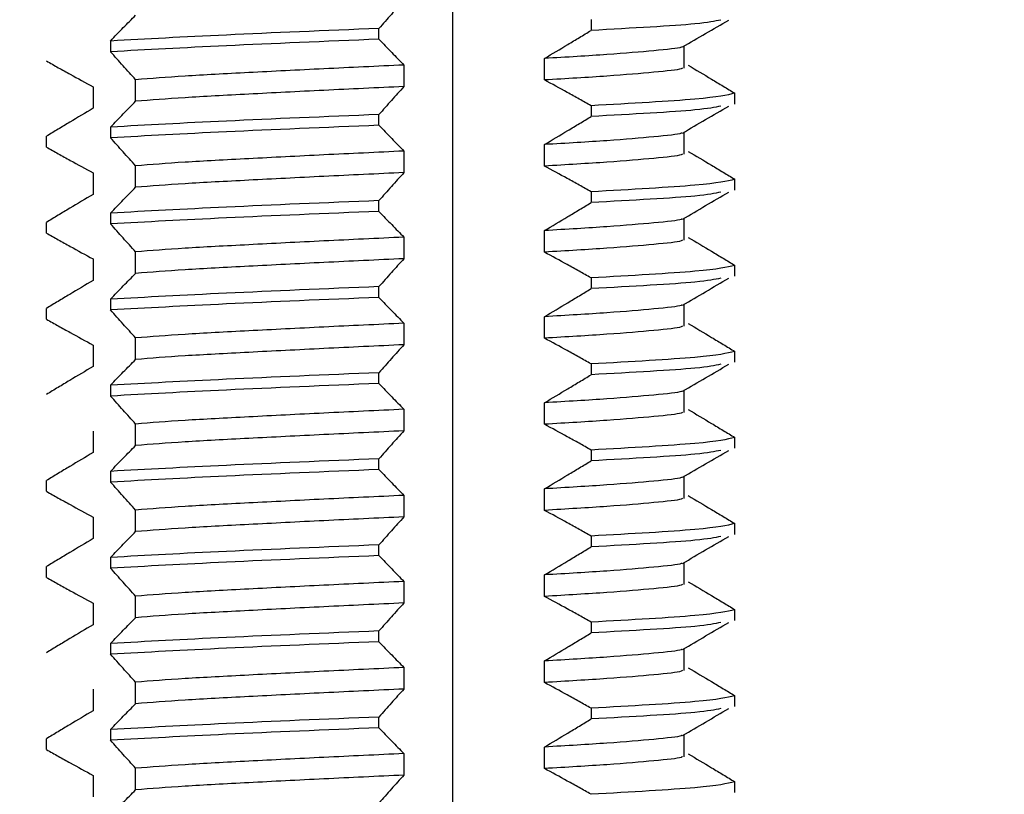
# Model space of a CAD drawing. Units: millimetres. Extents: x 6165 to 6776, y 4744 to 5288.
# Drawn here: x 6248 to 6259, y 4875 to 4884 of the extents above; entities that cross this region are included whole.
import ezdxf

# ---------------------------------------------------------------- set-up
doc = ezdxf.new("R2010")
doc.units = ezdxf.units.MM

msp = doc.modelspace()

# ---------------------------------------------------------------- linework, layer by layer
at = {"color": 7, "linetype": 'Continuous', "lineweight": 25}
for p, q in [((6252.771, 4873.193), (6252.771, 4897.193)), ((6254.375, 4884.369), (6254.375, 4884.244)), ((6251.911, 4884.142), (6251.911, 4884.267)), ((6248.795, 4884.121), (6248.795, 4883.996)), ((6255.457, 4883.806), (6255.457, 4884.056)), ((6253.833, 4883.668), (6253.833, 4883.918)), ((6252.202, 4883.842), (6252.202, 4883.592)), ((6249.085, 4883.421), (6249.085, 4883.671)), ((6248.592, 4883.589), (6248.592, 4883.339)), ((6256.045, 4883.389), (6256.045, 4883.514)), ((6254.375, 4883.369), (6254.375, 4883.244)), ((6251.911, 4883.142), (6251.911, 4883.267)), ((6248.795, 4883.121), (6248.795, 4882.996)), ((6248.05, 4882.889), (6248.05, 4883.014)), ((6255.457, 4882.806), (6255.457, 4883.056)), ((6253.833, 4882.668), (6253.833, 4882.918)), ((6252.202, 4882.842), (6252.202, 4882.592)), ((6249.085, 4882.421), (6249.085, 4882.671)), ((6248.592, 4882.589), (6248.592, 4882.339)), ((6256.045, 4882.389), (6256.045, 4882.514)), ((6254.375, 4882.369), (6254.375, 4882.244)), ((6251.911, 4882.142), (6251.911, 4882.267)), ((6248.795, 4882.121), (6248.795, 4881.996)), ((6248.05, 4881.889), (6248.05, 4882.014)), ((6255.457, 4881.806), (6255.457, 4882.056)), ((6252.202, 4881.842), (6252.202, 4881.592)), ((6253.833, 4881.668), (6253.833, 4881.918)), ((6249.085, 4881.421), (6249.085, 4881.671)), ((6248.592, 4881.589), (6248.592, 4881.339)), ((6256.045, 4881.389), (6256.045, 4881.514)), ((6251.911, 4881.142), (6251.911, 4881.267)), ((6254.375, 4881.369), (6254.375, 4881.244)), ((6248.795, 4881.121), (6248.795, 4880.996)), ((6255.457, 4880.806), (6255.457, 4881.056)), ((6248.05, 4880.889), (6248.05, 4881.014)), ((6253.833, 4880.668), (6253.833, 4880.918)), ((6252.202, 4880.842), (6252.202, 4880.592)), ((6248.592, 4880.589), (6248.592, 4880.339)), ((6249.085, 4880.421), (6249.085, 4880.671)), ((6256.045, 4880.389), (6256.045, 4880.514)), ((6254.375, 4880.369), (6254.375, 4880.244)), ((6251.911, 4880.142), (6251.911, 4880.267)), ((6248.795, 4880.121), (6248.795, 4879.996)), ((6255.457, 4879.806), (6255.457, 4880.056)), ((6253.833, 4879.668), (6253.833, 4879.918)), ((6252.202, 4879.842), (6252.202, 4879.592)), ((6249.085, 4879.421), (6249.085, 4879.671)), ((6248.592, 4879.589), (6248.592, 4879.339)), ((6256.045, 4879.389), (6256.045, 4879.514)), ((6254.375, 4879.369), (6254.375, 4879.244)), ((6251.911, 4879.142), (6251.911, 4879.267)), ((6248.795, 4879.121), (6248.795, 4878.996)), ((6248.05, 4878.889), (6248.05, 4879.014)), ((6255.457, 4878.806), (6255.457, 4879.056)), ((6253.833, 4878.668), (6253.833, 4878.918)), ((6252.202, 4878.842), (6252.202, 4878.592)), ((6249.085, 4878.421), (6249.085, 4878.671)), ((6248.592, 4878.589), (6248.592, 4878.339)), ((6256.045, 4878.389), (6256.045, 4878.514)), ((6254.375, 4878.369), (6254.375, 4878.244)), ((6251.911, 4878.142), (6251.911, 4878.267)), ((6248.795, 4878.121), (6248.795, 4877.996)), ((6248.05, 4877.889), (6248.05, 4878.014)), ((6255.457, 4877.806), (6255.457, 4878.056)), ((6252.202, 4877.842), (6252.202, 4877.592)), ((6253.833, 4877.668), (6253.833, 4877.918)), ((6249.085, 4877.421), (6249.085, 4877.671)), ((6248.592, 4877.589), (6248.592, 4877.339)), ((6256.045, 4877.389), (6256.045, 4877.514)), ((6251.911, 4877.142), (6251.911, 4877.267)), ((6254.375, 4877.369), (6254.375, 4877.244)), ((6248.795, 4877.121), (6248.795, 4876.996)), ((6255.457, 4876.806), (6255.457, 4877.056)), ((6253.833, 4876.668), (6253.833, 4876.918)), ((6252.202, 4876.842), (6252.202, 4876.592)), ((6248.592, 4876.589), (6248.592, 4876.339)), ((6249.085, 4876.421), (6249.085, 4876.671)), ((6256.045, 4876.389), (6256.045, 4876.514)), ((6254.375, 4876.369), (6254.375, 4876.244)), ((6251.911, 4876.142), (6251.911, 4876.267)), ((6248.795, 4876.121), (6248.795, 4875.996)), ((6248.05, 4875.889), (6248.05, 4876.014)), ((6255.457, 4875.806), (6255.457, 4876.056)), ((6253.833, 4875.668), (6253.833, 4875.918)), ((6252.202, 4875.842), (6252.202, 4875.592)), ((6249.085, 4875.421), (6249.085, 4875.671)), ((6248.592, 4875.589), (6248.592, 4875.339)), ((6256.045, 4875.389), (6256.045, 4875.514))]:
    msp.add_line(p, q, dxfattribs=at)
for points, knots in [([(6272.33, 4891.773), (6272.274, 4892.241), (6272.106, 4893.645), (6271.571, 4895.657), (6270.804, 4897.752), (6269.711, 4899.963), (6268.008, 4902.346), (6265.429, 4904.518), (6262.499, 4905.927), (6259.327, 4906.588), (6255.995, 4906.534), (6252.568, 4905.762), (6249.189, 4904.266), (6246.097, 4902.123), (6243.503, 4899.489), (6241.524, 4896.557), (6240.179, 4893.453), (6239.43, 4890.197), (6239.29, 4886.735), (6239.824, 4883.036), (6240.994, 4878.965), (6242.769, 4874.591), (6245.041, 4870.025), (6247.562, 4865.504), (6250.093, 4861.183), (6252.31, 4857.149), (6254.104, 4853.558), (6255.679, 4849.975), (6257.295, 4846.124), (6259.519, 4841.921), (6262.275, 4837.583), (6264.894, 4834.031), (6267.114, 4831.217), (6268.82, 4829.128), (6270.641, 4826.953), (6272.5, 4824.792), (6274.177, 4822.778), (6275.379, 4821.149), (6276.098, 4819.96), (6276.461, 4819.18), (6276.648, 4818.556), (6276.692, 4817.903), (6276.565, 4816.977), (6276.316, 4815.708), (6276.12, 4814.115), (6276.016, 4812.444), (6276.039, 4810.759), (6276.196, 4809.155), (6276.496, 4807.619), (6276.922, 4806.169), (6277.526, 4804.702), (6278.366, 4803.198), (6279.409, 4801.795), (6280.54, 4800.606), (6281.811, 4799.512), (6283.273, 4798.484), (6285.018, 4797.491), (6286.803, 4796.666), (6288.449, 4796.028), (6289.888, 4795.54), (6291.314, 4795.106), (6293.034, 4794.638), (6295.02, 4794.164), (6297.167, 4793.71), (6299.319, 4793.296), (6302.334, 4792.753), (6306.28, 4792.085), (6310.325, 4791.354), (6313.468, 4790.69), (6315.525, 4790.201), (6317.377, 4789.711), (6319.158, 4789.203), (6320.931, 4788.652), (6322.632, 4788.089), (6324.244, 4787.524), (6325.699, 4786.981), (6326.899, 4786.508), (6327.742, 4786.163), (6328.484, 4785.848), (6329.079, 4785.59), (6329.534, 4785.393), (6329.899, 4785.252), (6330.161, 4785.226), (6330.274, 4785.288), (6330.341, 4785.324)], [0, 0, 0, 0, 0.00638, 0.019103, 0.028052, 0.036549, 0.052434, 0.067352, 0.081794, 0.096097, 0.11094, 0.126674, 0.143419, 0.160716, 0.177318, 0.193162, 0.208286, 0.222793, 0.23807, 0.254824, 0.273086, 0.295221, 0.318566, 0.34203, 0.365218, 0.386271, 0.404234, 0.419442, 0.439195, 0.460988, 0.484277, 0.509082, 0.520595, 0.532718, 0.545554, 0.559068, 0.571546, 0.581454, 0.587008, 0.591005, 0.593654, 0.596636, 0.600767, 0.607394, 0.615427, 0.623525, 0.630647, 0.638445, 0.645264, 0.651754, 0.65903, 0.667234, 0.676382, 0.685095, 0.692927, 0.703719, 0.715267, 0.72796, 0.739012, 0.747702, 0.75641, 0.767478, 0.780984, 0.795247, 0.809184, 0.822698, 0.853426, 0.884849, 0.898996, 0.911693, 0.922743, 0.932679, 0.944305, 0.952377, 0.961211, 0.970365, 0.974864, 0.97908, 0.982663, 0.985738, 0.988443, 0.991056, 0.994772, 1, 1, 1, 1]), ([(6334.653, 4785.651), (6334.652, 4785.856), (6334.65, 4786.218), (6334.469, 4786.643), (6334.256, 4786.983), (6334.013, 4787.275), (6333.758, 4787.505), (6333.444, 4787.734), (6333, 4788.016), (6332.423, 4788.342), (6331.628, 4788.752), (6330.609, 4789.237), (6329.299, 4789.82), (6327.842, 4790.426), (6326.056, 4791.118), (6324.334, 4791.736), (6322.622, 4792.308), (6321.249, 4792.742), (6319.98, 4793.124), (6318.701, 4793.491), (6317.113, 4793.922), (6315.044, 4794.436), (6312.418, 4795.007), (6309.439, 4795.582), (6306.248, 4796.144), (6303.097, 4796.683), (6300.231, 4797.192), (6297.765, 4797.668), (6295.695, 4798.113), (6293.903, 4798.547), (6292.262, 4798.992), (6290.516, 4799.536), (6288.697, 4800.206), (6286.792, 4801.069), (6284.817, 4802.22), (6283.18, 4803.562), (6281.979, 4805.002), (6281.238, 4806.217), (6280.699, 4807.483), (6280.333, 4808.764), (6280.105, 4810.123), (6279.995, 4811.841), (6280.086, 4813.825), (6280.409, 4815.942), (6280.734, 4817.73), (6280.606, 4819.201), (6280.302, 4820.348), (6279.822, 4821.47), (6279.023, 4822.888), (6277.806, 4824.625), (6276.163, 4826.659), (6273.801, 4829.405), (6271.034, 4832.705), (6268.082, 4836.434), (6265.606, 4839.845), (6263.575, 4842.983), (6261.935, 4845.882), (6260.644, 4848.504), (6259.563, 4851.03), (6258.45, 4853.649), (6257.025, 4856.693), (6255.338, 4859.96), (6253.416, 4863.412), (6251.376, 4866.91), (6249.292, 4870.597), (6247.262, 4874.482), (6245.482, 4878.422), (6244.142, 4882.281), (6243.401, 4885.768), (6243.313, 4888.861), (6243.823, 4891.668), (6244.887, 4894.354), (6246.604, 4896.967), (6249.006, 4899.344), (6251.938, 4901.205), (6255.108, 4902.335), (6258.19, 4902.66), (6260.975, 4902.215), (6262.974, 4901.261), (6264.363, 4900.178), (6265.286, 4899.216), (6266.121, 4898.073), (6266.871, 4896.744), (6267.568, 4895.027), (6268.069, 4893.328), (6268.229, 4892.181), (6268.285, 4891.773)], [0, 0, 0, 0, 0.007352, 0.012993, 0.017301, 0.020474, 0.023753, 0.028538, 0.03288, 0.037702, 0.042945, 0.048678, 0.054581, 0.063027, 0.071078, 0.083456, 0.092458, 0.100711, 0.108474, 0.11571, 0.123678, 0.137773, 0.154449, 0.173721, 0.195529, 0.217359, 0.236764, 0.253616, 0.267903, 0.279705, 0.291034, 0.303238, 0.316361, 0.330616, 0.34559, 0.3619, 0.370297, 0.37816, 0.384831, 0.390811, 0.39714, 0.404212, 0.415105, 0.425667, 0.436032, 0.442456, 0.44751, 0.453362, 0.460192, 0.471026, 0.483806, 0.497558, 0.522576, 0.544696, 0.564612, 0.582145, 0.597775, 0.612084, 0.62378, 0.636805, 0.652353, 0.671212, 0.688678, 0.708132, 0.728402, 0.748496, 0.77005, 0.789409, 0.806102, 0.820188, 0.832787, 0.846102, 0.860708, 0.876655, 0.893552, 0.909504, 0.923993, 0.937119, 0.949137, 0.955027, 0.962094, 0.96798, 0.975059, 0.983651, 0.994175, 1, 1, 1, 1]), ([(6252.202, 4884.592), (6252.153, 4884.538), (6252.08, 4884.458), (6251.983, 4884.349), (6251.935, 4884.294), (6251.911, 4884.267)], [0, 0, 0, 0, 0.499994, 0.749999, 1, 1, 1, 1]), ([(6248.795, 4884.121), (6248.819, 4884.147), (6248.868, 4884.199), (6248.965, 4884.3), (6249.038, 4884.373), (6249.085, 4884.421)], [0, 0, 0, 0, 0.2551983, 0.5103957, 1, 1, 1, 1]), ([(6255.88, 4884.365), (6255.811, 4884.35), (6255.631, 4884.312), (6254.852, 4884.27), (6254.375, 4884.244)], [0, 0, 0, 0, 0.387225, 1, 1, 1, 1]), ([(6255.438, 4884.052), (6255.527, 4884.104), (6255.705, 4884.208), (6255.884, 4884.313), (6255.973, 4884.365)], [0, 0, 0, 0, 0.4999836, 1, 1, 1, 1]), ([(6251.911, 4884.267), (6251.288, 4884.241), (6250.055, 4884.19), (6249.212, 4884.144), (6248.795, 4884.121)], [0, 0, 0, 0, 0.5049297, 1, 1, 1, 1]), ([(6253.833, 4883.918), (6253.924, 4883.972), (6254.059, 4884.053), (6254.24, 4884.162), (6254.33, 4884.216), (6254.375, 4884.244)], [0, 0, 0, 0, 0.49999, 0.749994, 1, 1, 1, 1]), ([(6251.911, 4884.142), (6251.288, 4884.116), (6250.055, 4884.065), (6249.212, 4884.019), (6248.795, 4883.996)], [0, 0, 0, 0, 0.50493, 1, 1, 1, 1]), ([(6251.911, 4884.142), (6251.936, 4884.116), (6251.985, 4884.064), (6252.082, 4883.964), (6252.154, 4883.89), (6252.202, 4883.842)], [0, 0, 0, 0, 0.255226, 0.510454, 1, 1, 1, 1]), ([(6255.428, 4884.052), (6255.426, 4884.051), (6255.4, 4884.036), (6255.12, 4884.008), (6254.6, 4883.963), (6254.089, 4883.933), (6253.833, 4883.918)], [0, 0, 0, 0, 0.0274967, 0.3476353, 0.6739096, 1, 1, 1, 1]), ([(6248.05, 4883.889), (6248.096, 4883.863), (6248.187, 4883.811), (6248.368, 4883.711), (6248.503, 4883.637), (6248.592, 4883.589)], [0, 0, 0, 0, 0.255197, 0.510393, 1, 1, 1, 1]), ([(6249.085, 4883.671), (6249.037, 4883.725), (6248.964, 4883.806), (6248.867, 4883.914), (6248.819, 4883.969), (6248.795, 4883.996)], [0, 0, 0, 0, 0.499994, 0.75, 1, 1, 1, 1]), ([(6252.202, 4883.842), (6251.889, 4883.827), (6251.263, 4883.798), (6250.388, 4883.753), (6249.621, 4883.713), (6249.264, 4883.685), (6249.085, 4883.671)], [0, 0, 0, 0, 0.2520614, 0.5042646, 0.7517246, 1, 1, 1, 1]), ([(6255.438, 4883.806), (6255.433, 4883.804), (6255.408, 4883.787), (6255.123, 4883.758), (6254.6, 4883.713), (6254.088, 4883.683), (6253.833, 4883.668)], [0, 0, 0, 0, 0.061914, 0.370723, 0.68545, 1, 1, 1, 1]), ([(6255.503, 4883.839), (6255.593, 4883.786), (6255.729, 4883.705), (6255.91, 4883.596), (6256, 4883.542), (6256.045, 4883.514)], [0, 0, 0, 0, 0.499988, 0.749995, 1, 1, 1, 1]), ([(6254.375, 4883.369), (6254.329, 4883.395), (6254.237, 4883.447), (6254.057, 4883.547), (6253.922, 4883.62), (6253.833, 4883.668)], [0, 0, 0, 0, 0.2552292, 0.5104564, 1, 1, 1, 1]), ([(6252.202, 4883.592), (6251.889, 4883.577), (6251.263, 4883.548), (6250.388, 4883.503), (6249.621, 4883.463), (6249.264, 4883.435), (6249.085, 4883.421)], [0, 0, 0, 0, 0.252061, 0.504265, 0.751725, 1, 1, 1, 1]), ([(6252.202, 4883.592), (6252.153, 4883.538), (6252.08, 4883.458), (6251.983, 4883.349), (6251.935, 4883.294), (6251.911, 4883.267)], [0, 0, 0, 0, 0.499994, 0.749999, 1, 1, 1, 1]), ([(6256.045, 4883.514), (6255.95, 4883.492), (6255.758, 4883.446), (6254.839, 4883.395), (6254.375, 4883.369)], [0, 0, 0, 0, 0.495071, 1, 1, 1, 1]), ([(6248.592, 4883.339), (6248.501, 4883.286), (6248.366, 4883.205), (6248.185, 4883.096), (6248.095, 4883.042), (6248.05, 4883.014)], [0, 0, 0, 0, 0.499988, 0.749995, 1, 1, 1, 1]), ([(6248.795, 4883.121), (6248.819, 4883.147), (6248.868, 4883.199), (6248.965, 4883.3), (6249.038, 4883.373), (6249.085, 4883.421)], [0, 0, 0, 0, 0.255198, 0.510396, 1, 1, 1, 1]), ([(6255.88, 4883.365), (6255.811, 4883.35), (6255.631, 4883.312), (6254.852, 4883.27), (6254.375, 4883.244)], [0, 0, 0, 0, 0.387225, 1, 1, 1, 1]), ([(6255.438, 4883.052), (6255.527, 4883.104), (6255.705, 4883.208), (6255.884, 4883.313), (6255.973, 4883.365)], [0, 0, 0, 0, 0.499984, 1, 1, 1, 1]), ([(6251.911, 4883.267), (6251.288, 4883.241), (6250.055, 4883.19), (6249.212, 4883.144), (6248.795, 4883.121)], [0, 0, 0, 0, 0.5049297, 1, 1, 1, 1]), ([(6253.833, 4882.918), (6253.924, 4882.972), (6254.059, 4883.053), (6254.24, 4883.162), (6254.33, 4883.216), (6254.375, 4883.244)], [0, 0, 0, 0, 0.49999, 0.749994, 1, 1, 1, 1]), ([(6251.911, 4883.142), (6251.288, 4883.116), (6250.055, 4883.065), (6249.212, 4883.019), (6248.795, 4882.996)], [0, 0, 0, 0, 0.5049297, 1, 1, 1, 1]), ([(6251.911, 4883.142), (6251.936, 4883.116), (6251.985, 4883.064), (6252.082, 4882.964), (6252.154, 4882.89), (6252.202, 4882.842)], [0, 0, 0, 0, 0.255226, 0.510454, 1, 1, 1, 1]), ([(6249.085, 4882.671), (6249.037, 4882.725), (6248.964, 4882.806), (6248.867, 4882.914), (6248.819, 4882.969), (6248.795, 4882.996)], [0, 0, 0, 0, 0.499994, 0.75, 1, 1, 1, 1]), ([(6255.428, 4883.052), (6255.426, 4883.051), (6255.4, 4883.036), (6255.12, 4883.008), (6254.6, 4882.963), (6254.089, 4882.933), (6253.833, 4882.918)], [0, 0, 0, 0, 0.027497, 0.347635, 0.67391, 1, 1, 1, 1]), ([(6248.05, 4882.889), (6248.096, 4882.863), (6248.187, 4882.811), (6248.368, 4882.711), (6248.503, 4882.637), (6248.592, 4882.589)], [0, 0, 0, 0, 0.255197, 0.510393, 1, 1, 1, 1]), ([(6252.202, 4882.842), (6251.889, 4882.827), (6251.263, 4882.798), (6250.388, 4882.753), (6249.621, 4882.713), (6249.264, 4882.685), (6249.085, 4882.671)], [0, 0, 0, 0, 0.2520614, 0.5042646, 0.7517246, 1, 1, 1, 1]), ([(6255.438, 4882.806), (6255.433, 4882.804), (6255.408, 4882.787), (6255.123, 4882.758), (6254.6, 4882.713), (6254.088, 4882.683), (6253.833, 4882.668)], [0, 0, 0, 0, 0.061914, 0.370723, 0.68545, 1, 1, 1, 1]), ([(6255.503, 4882.839), (6255.593, 4882.786), (6255.729, 4882.705), (6255.91, 4882.596), (6256, 4882.542), (6256.045, 4882.514)], [0, 0, 0, 0, 0.499988, 0.749995, 1, 1, 1, 1]), ([(6254.375, 4882.369), (6254.329, 4882.395), (6254.237, 4882.447), (6254.057, 4882.547), (6253.922, 4882.62), (6253.833, 4882.668)], [0, 0, 0, 0, 0.2552292, 0.5104564, 1, 1, 1, 1]), ([(6252.202, 4882.592), (6251.889, 4882.577), (6251.263, 4882.548), (6250.388, 4882.503), (6249.621, 4882.463), (6249.264, 4882.435), (6249.085, 4882.421)], [0, 0, 0, 0, 0.2520614, 0.5042646, 0.7517246, 1, 1, 1, 1]), ([(6252.202, 4882.592), (6252.153, 4882.538), (6252.08, 4882.458), (6251.983, 4882.349), (6251.935, 4882.294), (6251.911, 4882.267)], [0, 0, 0, 0, 0.499994, 0.7499993, 1, 1, 1, 1]), ([(6248.795, 4882.121), (6248.819, 4882.147), (6248.868, 4882.199), (6248.965, 4882.3), (6249.038, 4882.373), (6249.085, 4882.421)], [0, 0, 0, 0, 0.255198, 0.510396, 1, 1, 1, 1]), ([(6256.045, 4882.514), (6255.95, 4882.492), (6255.758, 4882.446), (6254.839, 4882.395), (6254.375, 4882.369)], [0, 0, 0, 0, 0.495071, 1, 1, 1, 1]), ([(6248.592, 4882.339), (6248.501, 4882.286), (6248.366, 4882.205), (6248.185, 4882.096), (6248.095, 4882.042), (6248.05, 4882.014)], [0, 0, 0, 0, 0.499988, 0.749995, 1, 1, 1, 1]), ([(6255.88, 4882.365), (6255.811, 4882.35), (6255.631, 4882.312), (6254.852, 4882.27), (6254.375, 4882.244)], [0, 0, 0, 0, 0.387225, 1, 1, 1, 1]), ([(6255.438, 4882.052), (6255.527, 4882.104), (6255.705, 4882.208), (6255.884, 4882.313), (6255.973, 4882.365)], [0, 0, 0, 0, 0.499984, 1, 1, 1, 1]), ([(6251.911, 4882.267), (6251.288, 4882.241), (6250.055, 4882.19), (6249.212, 4882.144), (6248.795, 4882.121)], [0, 0, 0, 0, 0.5049297, 1, 1, 1, 1]), ([(6253.833, 4881.918), (6253.924, 4881.972), (6254.059, 4882.053), (6254.24, 4882.162), (6254.33, 4882.216), (6254.375, 4882.244)], [0, 0, 0, 0, 0.49999, 0.749994, 1, 1, 1, 1]), ([(6251.911, 4882.142), (6251.288, 4882.116), (6250.055, 4882.065), (6249.212, 4882.019), (6248.795, 4881.996)], [0, 0, 0, 0, 0.5049297, 1, 1, 1, 1]), ([(6251.911, 4882.142), (6251.936, 4882.116), (6251.985, 4882.064), (6252.082, 4881.964), (6252.154, 4881.89), (6252.202, 4881.842)], [0, 0, 0, 0, 0.255226, 0.510454, 1, 1, 1, 1]), ([(6249.085, 4881.671), (6249.037, 4881.725), (6248.964, 4881.806), (6248.867, 4881.914), (6248.819, 4881.969), (6248.795, 4881.996)], [0, 0, 0, 0, 0.499994, 0.75, 1, 1, 1, 1]), ([(6255.428, 4882.052), (6255.426, 4882.051), (6255.4, 4882.036), (6255.12, 4882.008), (6254.6, 4881.963), (6254.089, 4881.933), (6253.833, 4881.918)], [0, 0, 0, 0, 0.027497, 0.347635, 0.67391, 1, 1, 1, 1]), ([(6248.05, 4881.889), (6248.096, 4881.863), (6248.187, 4881.811), (6248.368, 4881.711), (6248.503, 4881.637), (6248.592, 4881.589)], [0, 0, 0, 0, 0.255197, 0.510393, 1, 1, 1, 1]), ([(6252.202, 4881.842), (6251.889, 4881.827), (6251.263, 4881.798), (6250.388, 4881.753), (6249.621, 4881.713), (6249.264, 4881.685), (6249.085, 4881.671)], [0, 0, 0, 0, 0.252061, 0.504265, 0.751725, 1, 1, 1, 1]), ([(6255.503, 4881.839), (6255.593, 4881.786), (6255.729, 4881.705), (6255.91, 4881.596), (6256, 4881.542), (6256.045, 4881.514)], [0, 0, 0, 0, 0.499988, 0.749995, 1, 1, 1, 1]), ([(6255.438, 4881.806), (6255.433, 4881.804), (6255.408, 4881.787), (6255.123, 4881.758), (6254.6, 4881.713), (6254.088, 4881.683), (6253.833, 4881.668)], [0, 0, 0, 0, 0.061914, 0.370723, 0.68545, 1, 1, 1, 1]), ([(6254.375, 4881.369), (6254.329, 4881.395), (6254.237, 4881.447), (6254.057, 4881.547), (6253.922, 4881.62), (6253.833, 4881.668)], [0, 0, 0, 0, 0.255229, 0.510457, 1, 1, 1, 1]), ([(6252.202, 4881.592), (6251.889, 4881.577), (6251.263, 4881.548), (6250.388, 4881.503), (6249.621, 4881.463), (6249.264, 4881.435), (6249.085, 4881.421)], [0, 0, 0, 0, 0.252061, 0.504265, 0.751725, 1, 1, 1, 1]), ([(6252.202, 4881.592), (6252.153, 4881.538), (6252.08, 4881.458), (6251.983, 4881.349), (6251.935, 4881.294), (6251.911, 4881.267)], [0, 0, 0, 0, 0.499994, 0.749999, 1, 1, 1, 1]), ([(6256.045, 4881.514), (6255.95, 4881.492), (6255.758, 4881.446), (6254.839, 4881.395), (6254.375, 4881.369)], [0, 0, 0, 0, 0.495071, 1, 1, 1, 1]), ([(6248.795, 4881.121), (6248.819, 4881.147), (6248.868, 4881.199), (6248.965, 4881.3), (6249.038, 4881.373), (6249.085, 4881.421)], [0, 0, 0, 0, 0.255198, 0.510396, 1, 1, 1, 1]), ([(6248.592, 4881.339), (6248.501, 4881.286), (6248.366, 4881.205), (6248.185, 4881.096), (6248.095, 4881.042), (6248.05, 4881.014)], [0, 0, 0, 0, 0.499988, 0.749995, 1, 1, 1, 1]), ([(6251.911, 4881.267), (6251.288, 4881.241), (6250.055, 4881.19), (6249.212, 4881.144), (6248.795, 4881.121)], [0, 0, 0, 0, 0.5049297, 1, 1, 1, 1]), ([(6255.88, 4881.365), (6255.811, 4881.35), (6255.631, 4881.312), (6254.852, 4881.27), (6254.375, 4881.244)], [0, 0, 0, 0, 0.3872254, 1, 1, 1, 1]), ([(6255.438, 4881.052), (6255.527, 4881.104), (6255.705, 4881.208), (6255.884, 4881.313), (6255.973, 4881.365)], [0, 0, 0, 0, 0.499984, 1, 1, 1, 1]), ([(6253.833, 4880.918), (6253.924, 4880.972), (6254.059, 4881.053), (6254.24, 4881.162), (6254.33, 4881.216), (6254.375, 4881.244)], [0, 0, 0, 0, 0.49999, 0.749994, 1, 1, 1, 1]), ([(6251.911, 4881.142), (6251.288, 4881.116), (6250.055, 4881.065), (6249.212, 4881.019), (6248.795, 4880.996)], [0, 0, 0, 0, 0.5049297, 1, 1, 1, 1]), ([(6251.911, 4881.142), (6251.936, 4881.116), (6251.985, 4881.064), (6252.082, 4880.964), (6252.154, 4880.89), (6252.202, 4880.842)], [0, 0, 0, 0, 0.255226, 0.510454, 1, 1, 1, 1]), ([(6255.428, 4881.052), (6255.426, 4881.051), (6255.4, 4881.036), (6255.12, 4881.008), (6254.6, 4880.963), (6254.089, 4880.933), (6253.833, 4880.918)], [0, 0, 0, 0, 0.027497, 0.347635, 0.67391, 1, 1, 1, 1]), ([(6249.085, 4880.671), (6249.037, 4880.725), (6248.964, 4880.806), (6248.867, 4880.914), (6248.819, 4880.969), (6248.795, 4880.996)], [0, 0, 0, 0, 0.499994, 0.75, 1, 1, 1, 1]), ([(6248.05, 4880.889), (6248.096, 4880.863), (6248.187, 4880.811), (6248.368, 4880.711), (6248.503, 4880.637), (6248.592, 4880.589)], [0, 0, 0, 0, 0.255197, 0.510393, 1, 1, 1, 1]), ([(6252.202, 4880.842), (6251.889, 4880.827), (6251.263, 4880.798), (6250.388, 4880.753), (6249.621, 4880.713), (6249.264, 4880.685), (6249.085, 4880.671)], [0, 0, 0, 0, 0.252061, 0.504265, 0.751725, 1, 1, 1, 1]), ([(6255.438, 4880.806), (6255.433, 4880.804), (6255.408, 4880.787), (6255.123, 4880.758), (6254.6, 4880.713), (6254.088, 4880.683), (6253.833, 4880.668)], [0, 0, 0, 0, 0.0619143, 0.3707229, 0.6854501, 1, 1, 1, 1]), ([(6255.503, 4880.839), (6255.593, 4880.786), (6255.729, 4880.705), (6255.91, 4880.596), (6256, 4880.542), (6256.045, 4880.514)], [0, 0, 0, 0, 0.499988, 0.749995, 1, 1, 1, 1]), ([(6252.202, 4880.592), (6251.889, 4880.577), (6251.263, 4880.548), (6250.388, 4880.503), (6249.621, 4880.463), (6249.264, 4880.435), (6249.085, 4880.421)], [0, 0, 0, 0, 0.252061, 0.504265, 0.751725, 1, 1, 1, 1]), ([(6252.202, 4880.592), (6252.153, 4880.538), (6252.08, 4880.458), (6251.983, 4880.349), (6251.935, 4880.294), (6251.911, 4880.267)], [0, 0, 0, 0, 0.499994, 0.749999, 1, 1, 1, 1]), ([(6254.375, 4880.369), (6254.329, 4880.395), (6254.237, 4880.447), (6254.057, 4880.547), (6253.922, 4880.62), (6253.833, 4880.668)], [0, 0, 0, 0, 0.255229, 0.510456, 1, 1, 1, 1]), ([(6256.045, 4880.514), (6255.95, 4880.492), (6255.758, 4880.446), (6254.839, 4880.395), (6254.375, 4880.369)], [0, 0, 0, 0, 0.495071, 1, 1, 1, 1]), ([(6248.795, 4880.121), (6248.819, 4880.147), (6248.868, 4880.199), (6248.965, 4880.3), (6249.038, 4880.373), (6249.085, 4880.421)], [0, 0, 0, 0, 0.255198, 0.510396, 1, 1, 1, 1]), ([(6255.88, 4880.365), (6255.811, 4880.35), (6255.631, 4880.312), (6254.852, 4880.27), (6254.375, 4880.244)], [0, 0, 0, 0, 0.387225, 1, 1, 1, 1]), ([(6255.438, 4880.052), (6255.527, 4880.104), (6255.705, 4880.208), (6255.884, 4880.313), (6255.973, 4880.365)], [0, 0, 0, 0, 0.4999837, 1, 1, 1, 1]), ([(6248.592, 4880.339), (6248.501, 4880.286), (6248.366, 4880.205), (6248.185, 4880.096), (6248.095, 4880.042), (6248.05, 4880.014)], [0, 0, 0, 0, 0.499988, 0.749995, 1, 1, 1, 1]), ([(6251.911, 4880.267), (6251.288, 4880.241), (6250.055, 4880.19), (6249.212, 4880.144), (6248.795, 4880.121)], [0, 0, 0, 0, 0.5049297, 1, 1, 1, 1]), ([(6253.833, 4879.918), (6253.924, 4879.972), (6254.059, 4880.053), (6254.24, 4880.162), (6254.33, 4880.216), (6254.375, 4880.244)], [0, 0, 0, 0, 0.49999, 0.749994, 1, 1, 1, 1]), ([(6251.911, 4880.142), (6251.288, 4880.116), (6250.055, 4880.065), (6249.212, 4880.019), (6248.795, 4879.996)], [0, 0, 0, 0, 0.50493, 1, 1, 1, 1]), ([(6251.911, 4880.142), (6251.936, 4880.116), (6251.985, 4880.064), (6252.082, 4879.964), (6252.154, 4879.89), (6252.202, 4879.842)], [0, 0, 0, 0, 0.255226, 0.510454, 1, 1, 1, 1]), ([(6255.428, 4880.052), (6255.426, 4880.051), (6255.4, 4880.036), (6255.12, 4880.008), (6254.6, 4879.963), (6254.089, 4879.933), (6253.833, 4879.918)], [0, 0, 0, 0, 0.027497, 0.347635, 0.67391, 1, 1, 1, 1]), ([(6249.085, 4879.671), (6249.037, 4879.725), (6248.964, 4879.806), (6248.867, 4879.914), (6248.819, 4879.969), (6248.795, 4879.996)], [0, 0, 0, 0, 0.499994, 0.75, 1, 1, 1, 1]), ([(6252.202, 4879.842), (6251.889, 4879.827), (6251.263, 4879.798), (6250.388, 4879.753), (6249.621, 4879.713), (6249.264, 4879.685), (6249.085, 4879.671)], [0, 0, 0, 0, 0.252061, 0.504265, 0.751725, 1, 1, 1, 1]), ([(6255.438, 4879.806), (6255.433, 4879.804), (6255.408, 4879.787), (6255.123, 4879.758), (6254.6, 4879.713), (6254.088, 4879.683), (6253.833, 4879.668)], [0, 0, 0, 0, 0.061914, 0.370723, 0.68545, 1, 1, 1, 1]), ([(6255.503, 4879.839), (6255.593, 4879.786), (6255.729, 4879.705), (6255.91, 4879.596), (6256, 4879.542), (6256.045, 4879.514)], [0, 0, 0, 0, 0.499988, 0.749995, 1, 1, 1, 1]), ([(6254.375, 4879.369), (6254.329, 4879.395), (6254.237, 4879.447), (6254.057, 4879.547), (6253.922, 4879.62), (6253.833, 4879.668)], [0, 0, 0, 0, 0.2552292, 0.5104565, 1, 1, 1, 1]), ([(6252.202, 4879.592), (6251.889, 4879.577), (6251.263, 4879.548), (6250.388, 4879.503), (6249.621, 4879.463), (6249.264, 4879.435), (6249.085, 4879.421)], [0, 0, 0, 0, 0.252061, 0.504265, 0.751725, 1, 1, 1, 1]), ([(6252.202, 4879.592), (6252.153, 4879.538), (6252.08, 4879.458), (6251.983, 4879.349), (6251.935, 4879.294), (6251.911, 4879.267)], [0, 0, 0, 0, 0.499994, 0.7499992, 1, 1, 1, 1]), ([(6256.045, 4879.514), (6255.95, 4879.492), (6255.758, 4879.446), (6254.839, 4879.395), (6254.375, 4879.369)], [0, 0, 0, 0, 0.495071, 1, 1, 1, 1]), ([(6248.592, 4879.339), (6248.501, 4879.286), (6248.366, 4879.205), (6248.185, 4879.096), (6248.095, 4879.042), (6248.05, 4879.014)], [0, 0, 0, 0, 0.499988, 0.749995, 1, 1, 1, 1]), ([(6248.795, 4879.121), (6248.819, 4879.147), (6248.868, 4879.199), (6248.965, 4879.3), (6249.038, 4879.373), (6249.085, 4879.421)], [0, 0, 0, 0, 0.255198, 0.510396, 1, 1, 1, 1]), ([(6255.88, 4879.365), (6255.811, 4879.35), (6255.631, 4879.312), (6254.852, 4879.27), (6254.375, 4879.244)], [0, 0, 0, 0, 0.387225, 1, 1, 1, 1]), ([(6255.438, 4879.052), (6255.527, 4879.104), (6255.705, 4879.208), (6255.884, 4879.313), (6255.973, 4879.365)], [0, 0, 0, 0, 0.499984, 1, 1, 1, 1]), ([(6251.911, 4879.267), (6251.288, 4879.241), (6250.055, 4879.19), (6249.212, 4879.144), (6248.795, 4879.121)], [0, 0, 0, 0, 0.5049297, 1, 1, 1, 1]), ([(6253.833, 4878.918), (6253.924, 4878.972), (6254.059, 4879.053), (6254.24, 4879.162), (6254.33, 4879.216), (6254.375, 4879.244)], [0, 0, 0, 0, 0.49999, 0.749994, 1, 1, 1, 1]), ([(6251.911, 4879.142), (6251.288, 4879.116), (6250.055, 4879.065), (6249.212, 4879.019), (6248.795, 4878.996)], [0, 0, 0, 0, 0.5049297, 1, 1, 1, 1]), ([(6251.911, 4879.142), (6251.936, 4879.116), (6251.985, 4879.064), (6252.082, 4878.964), (6252.154, 4878.89), (6252.202, 4878.842)], [0, 0, 0, 0, 0.255226, 0.510454, 1, 1, 1, 1]), ([(6249.085, 4878.671), (6249.037, 4878.725), (6248.964, 4878.806), (6248.867, 4878.914), (6248.819, 4878.969), (6248.795, 4878.996)], [0, 0, 0, 0, 0.499994, 0.75, 1, 1, 1, 1]), ([(6255.428, 4879.052), (6255.426, 4879.051), (6255.4, 4879.036), (6255.12, 4879.008), (6254.6, 4878.963), (6254.089, 4878.933), (6253.833, 4878.918)], [0, 0, 0, 0, 0.027497, 0.347635, 0.67391, 1, 1, 1, 1]), ([(6248.05, 4878.889), (6248.096, 4878.863), (6248.187, 4878.811), (6248.368, 4878.711), (6248.503, 4878.637), (6248.592, 4878.589)], [0, 0, 0, 0, 0.2551972, 0.5103934, 1, 1, 1, 1]), ([(6252.202, 4878.842), (6251.889, 4878.827), (6251.263, 4878.798), (6250.388, 4878.753), (6249.621, 4878.713), (6249.264, 4878.685), (6249.085, 4878.671)], [0, 0, 0, 0, 0.252061, 0.504265, 0.751725, 1, 1, 1, 1]), ([(6255.438, 4878.806), (6255.433, 4878.804), (6255.408, 4878.787), (6255.123, 4878.758), (6254.6, 4878.713), (6254.088, 4878.683), (6253.833, 4878.668)], [0, 0, 0, 0, 0.061914, 0.370723, 0.68545, 1, 1, 1, 1]), ([(6255.503, 4878.839), (6255.593, 4878.786), (6255.729, 4878.705), (6255.91, 4878.596), (6256, 4878.542), (6256.045, 4878.514)], [0, 0, 0, 0, 0.499988, 0.749995, 1, 1, 1, 1]), ([(6254.375, 4878.369), (6254.329, 4878.395), (6254.237, 4878.447), (6254.057, 4878.547), (6253.922, 4878.62), (6253.833, 4878.668)], [0, 0, 0, 0, 0.255229, 0.510456, 1, 1, 1, 1]), ([(6252.202, 4878.592), (6251.889, 4878.577), (6251.263, 4878.548), (6250.388, 4878.503), (6249.621, 4878.463), (6249.264, 4878.435), (6249.085, 4878.421)], [0, 0, 0, 0, 0.252061, 0.504265, 0.751725, 1, 1, 1, 1]), ([(6252.202, 4878.592), (6252.153, 4878.538), (6252.08, 4878.458), (6251.983, 4878.349), (6251.935, 4878.294), (6251.911, 4878.267)], [0, 0, 0, 0, 0.499994, 0.749999, 1, 1, 1, 1]), ([(6256.045, 4878.514), (6255.95, 4878.492), (6255.758, 4878.446), (6254.839, 4878.395), (6254.375, 4878.369)], [0, 0, 0, 0, 0.495071, 1, 1, 1, 1]), ([(6248.795, 4878.121), (6248.819, 4878.147), (6248.868, 4878.199), (6248.965, 4878.3), (6249.038, 4878.373), (6249.085, 4878.421)], [0, 0, 0, 0, 0.255198, 0.510396, 1, 1, 1, 1]), ([(6248.592, 4878.339), (6248.501, 4878.286), (6248.366, 4878.205), (6248.185, 4878.096), (6248.095, 4878.042), (6248.05, 4878.014)], [0, 0, 0, 0, 0.499988, 0.749995, 1, 1, 1, 1]), ([(6255.88, 4878.365), (6255.811, 4878.35), (6255.631, 4878.312), (6254.852, 4878.27), (6254.375, 4878.244)], [0, 0, 0, 0, 0.3872254, 1, 1, 1, 1]), ([(6255.438, 4878.052), (6255.527, 4878.104), (6255.705, 4878.208), (6255.884, 4878.313), (6255.973, 4878.365)], [0, 0, 0, 0, 0.499984, 1, 1, 1, 1]), ([(6251.911, 4878.267), (6251.288, 4878.241), (6250.055, 4878.19), (6249.212, 4878.144), (6248.795, 4878.121)], [0, 0, 0, 0, 0.50493, 1, 1, 1, 1]), ([(6253.833, 4877.918), (6253.924, 4877.972), (6254.059, 4878.053), (6254.24, 4878.162), (6254.33, 4878.216), (6254.375, 4878.244)], [0, 0, 0, 0, 0.49999, 0.749994, 1, 1, 1, 1]), ([(6251.911, 4878.142), (6251.288, 4878.116), (6250.055, 4878.065), (6249.212, 4878.019), (6248.795, 4877.996)], [0, 0, 0, 0, 0.5049297, 1, 1, 1, 1]), ([(6251.911, 4878.142), (6251.936, 4878.116), (6251.985, 4878.064), (6252.082, 4877.964), (6252.154, 4877.89), (6252.202, 4877.842)], [0, 0, 0, 0, 0.255226, 0.510454, 1, 1, 1, 1]), ([(6249.085, 4877.671), (6249.037, 4877.725), (6248.964, 4877.806), (6248.867, 4877.914), (6248.819, 4877.969), (6248.795, 4877.996)], [0, 0, 0, 0, 0.499994, 0.75, 1, 1, 1, 1]), ([(6255.428, 4878.052), (6255.426, 4878.051), (6255.4, 4878.036), (6255.12, 4878.008), (6254.6, 4877.963), (6254.089, 4877.933), (6253.833, 4877.918)], [0, 0, 0, 0, 0.027497, 0.347635, 0.67391, 1, 1, 1, 1]), ([(6248.05, 4877.889), (6248.096, 4877.863), (6248.187, 4877.811), (6248.368, 4877.711), (6248.503, 4877.637), (6248.592, 4877.589)], [0, 0, 0, 0, 0.255197, 0.510393, 1, 1, 1, 1]), ([(6252.202, 4877.842), (6251.889, 4877.827), (6251.263, 4877.798), (6250.388, 4877.753), (6249.621, 4877.713), (6249.264, 4877.685), (6249.085, 4877.671)], [0, 0, 0, 0, 0.252061, 0.504265, 0.751725, 1, 1, 1, 1]), ([(6255.503, 4877.839), (6255.593, 4877.786), (6255.729, 4877.705), (6255.91, 4877.596), (6256, 4877.542), (6256.045, 4877.514)], [0, 0, 0, 0, 0.499988, 0.749995, 1, 1, 1, 1]), ([(6255.438, 4877.806), (6255.433, 4877.804), (6255.408, 4877.787), (6255.123, 4877.758), (6254.6, 4877.713), (6254.088, 4877.683), (6253.833, 4877.668)], [0, 0, 0, 0, 0.061914, 0.370723, 0.68545, 1, 1, 1, 1]), ([(6254.375, 4877.369), (6254.329, 4877.395), (6254.237, 4877.447), (6254.057, 4877.547), (6253.922, 4877.62), (6253.833, 4877.668)], [0, 0, 0, 0, 0.255229, 0.510456, 1, 1, 1, 1]), ([(6252.202, 4877.592), (6251.889, 4877.577), (6251.263, 4877.548), (6250.388, 4877.503), (6249.621, 4877.463), (6249.264, 4877.435), (6249.085, 4877.421)], [0, 0, 0, 0, 0.252061, 0.504265, 0.751725, 1, 1, 1, 1]), ([(6252.202, 4877.592), (6252.153, 4877.538), (6252.08, 4877.458), (6251.983, 4877.349), (6251.935, 4877.294), (6251.911, 4877.267)], [0, 0, 0, 0, 0.499994, 0.749999, 1, 1, 1, 1]), ([(6256.045, 4877.514), (6255.95, 4877.492), (6255.758, 4877.446), (6254.839, 4877.395), (6254.375, 4877.369)], [0, 0, 0, 0, 0.495071, 1, 1, 1, 1]), ([(6248.795, 4877.121), (6248.819, 4877.147), (6248.868, 4877.199), (6248.965, 4877.3), (6249.038, 4877.373), (6249.085, 4877.421)], [0, 0, 0, 0, 0.255198, 0.510396, 1, 1, 1, 1]), ([(6248.592, 4877.339), (6248.501, 4877.286), (6248.366, 4877.205), (6248.185, 4877.096), (6248.095, 4877.042), (6248.05, 4877.014)], [0, 0, 0, 0, 0.499988, 0.749995, 1, 1, 1, 1]), ([(6251.911, 4877.267), (6251.288, 4877.241), (6250.055, 4877.19), (6249.212, 4877.144), (6248.795, 4877.121)], [0, 0, 0, 0, 0.5049297, 1, 1, 1, 1]), ([(6255.88, 4877.365), (6255.811, 4877.35), (6255.631, 4877.312), (6254.852, 4877.27), (6254.375, 4877.244)], [0, 0, 0, 0, 0.387225, 1, 1, 1, 1]), ([(6255.438, 4877.052), (6255.527, 4877.104), (6255.705, 4877.208), (6255.884, 4877.313), (6255.973, 4877.365)], [0, 0, 0, 0, 0.499984, 1, 1, 1, 1]), ([(6251.911, 4877.142), (6251.288, 4877.116), (6250.055, 4877.065), (6249.212, 4877.019), (6248.795, 4876.996)], [0, 0, 0, 0, 0.50493, 1, 1, 1, 1]), ([(6251.911, 4877.142), (6251.936, 4877.116), (6251.985, 4877.064), (6252.082, 4876.964), (6252.154, 4876.89), (6252.202, 4876.842)], [0, 0, 0, 0, 0.255226, 0.510454, 1, 1, 1, 1]), ([(6253.833, 4876.918), (6253.924, 4876.972), (6254.059, 4877.053), (6254.24, 4877.162), (6254.33, 4877.216), (6254.375, 4877.244)], [0, 0, 0, 0, 0.49999, 0.749994, 1, 1, 1, 1]), ([(6255.428, 4877.052), (6255.426, 4877.051), (6255.4, 4877.036), (6255.12, 4877.008), (6254.6, 4876.963), (6254.089, 4876.933), (6253.833, 4876.918)], [0, 0, 0, 0, 0.0274967, 0.3476353, 0.6739096, 1, 1, 1, 1]), ([(6249.085, 4876.671), (6249.037, 4876.725), (6248.964, 4876.806), (6248.867, 4876.914), (6248.819, 4876.969), (6248.795, 4876.996)], [0, 0, 0, 0, 0.4999942, 0.7500001, 1, 1, 1, 1]), ([(6252.202, 4876.842), (6251.889, 4876.827), (6251.263, 4876.798), (6250.388, 4876.753), (6249.621, 4876.713), (6249.264, 4876.685), (6249.085, 4876.671)], [0, 0, 0, 0, 0.2520614, 0.5042646, 0.7517246, 1, 1, 1, 1]), ([(6255.438, 4876.806), (6255.433, 4876.804), (6255.408, 4876.787), (6255.123, 4876.758), (6254.6, 4876.713), (6254.088, 4876.683), (6253.833, 4876.668)], [0, 0, 0, 0, 0.061914, 0.370723, 0.68545, 1, 1, 1, 1]), ([(6255.503, 4876.839), (6255.593, 4876.786), (6255.729, 4876.705), (6255.91, 4876.596), (6256, 4876.542), (6256.045, 4876.514)], [0, 0, 0, 0, 0.499988, 0.749995, 1, 1, 1, 1]), ([(6252.202, 4876.592), (6251.889, 4876.577), (6251.263, 4876.548), (6250.388, 4876.503), (6249.621, 4876.463), (6249.264, 4876.435), (6249.085, 4876.421)], [0, 0, 0, 0, 0.2520614, 0.5042646, 0.7517246, 1, 1, 1, 1]), ([(6252.202, 4876.592), (6252.153, 4876.538), (6252.08, 4876.458), (6251.983, 4876.349), (6251.935, 4876.294), (6251.911, 4876.267)], [0, 0, 0, 0, 0.4999941, 0.7499991, 1, 1, 1, 1]), ([(6254.375, 4876.369), (6254.329, 4876.395), (6254.237, 4876.447), (6254.057, 4876.547), (6253.922, 4876.62), (6253.833, 4876.668)], [0, 0, 0, 0, 0.2552292, 0.5104564, 1, 1, 1, 1]), ([(6256.045, 4876.514), (6255.95, 4876.492), (6255.758, 4876.446), (6254.839, 4876.395), (6254.375, 4876.369)], [0, 0, 0, 0, 0.495071, 1, 1, 1, 1]), ([(6248.795, 4876.121), (6248.819, 4876.147), (6248.868, 4876.199), (6248.965, 4876.3), (6249.038, 4876.373), (6249.085, 4876.421)], [0, 0, 0, 0, 0.255198, 0.510396, 1, 1, 1, 1]), ([(6255.88, 4876.365), (6255.811, 4876.35), (6255.631, 4876.312), (6254.852, 4876.27), (6254.375, 4876.244)], [0, 0, 0, 0, 0.387225, 1, 1, 1, 1]), ([(6255.438, 4876.052), (6255.527, 4876.104), (6255.705, 4876.208), (6255.884, 4876.313), (6255.973, 4876.365)], [0, 0, 0, 0, 0.499984, 1, 1, 1, 1]), ([(6248.592, 4876.339), (6248.501, 4876.286), (6248.366, 4876.205), (6248.185, 4876.096), (6248.095, 4876.042), (6248.05, 4876.014)], [0, 0, 0, 0, 0.499988, 0.749995, 1, 1, 1, 1]), ([(6251.911, 4876.267), (6251.288, 4876.241), (6250.055, 4876.19), (6249.212, 4876.144), (6248.795, 4876.121)], [0, 0, 0, 0, 0.5049297, 1, 1, 1, 1]), ([(6253.833, 4875.918), (6253.924, 4875.972), (6254.059, 4876.053), (6254.24, 4876.162), (6254.33, 4876.216), (6254.375, 4876.244)], [0, 0, 0, 0, 0.49999, 0.749994, 1, 1, 1, 1]), ([(6251.911, 4876.142), (6251.288, 4876.116), (6250.055, 4876.065), (6249.212, 4876.019), (6248.795, 4875.996)], [0, 0, 0, 0, 0.5049297, 1, 1, 1, 1]), ([(6251.911, 4876.142), (6251.936, 4876.116), (6251.985, 4876.064), (6252.082, 4875.964), (6252.154, 4875.89), (6252.202, 4875.842)], [0, 0, 0, 0, 0.255226, 0.510454, 1, 1, 1, 1]), ([(6255.428, 4876.052), (6255.426, 4876.051), (6255.4, 4876.036), (6255.12, 4876.008), (6254.6, 4875.963), (6254.089, 4875.933), (6253.833, 4875.918)], [0, 0, 0, 0, 0.027497, 0.347635, 0.67391, 1, 1, 1, 1]), ([(6248.05, 4875.889), (6248.096, 4875.863), (6248.187, 4875.811), (6248.368, 4875.711), (6248.503, 4875.637), (6248.592, 4875.589)], [0, 0, 0, 0, 0.255197, 0.510393, 1, 1, 1, 1]), ([(6249.085, 4875.671), (6249.037, 4875.725), (6248.964, 4875.806), (6248.867, 4875.914), (6248.819, 4875.969), (6248.795, 4875.996)], [0, 0, 0, 0, 0.499994, 0.75, 1, 1, 1, 1]), ([(6252.202, 4875.842), (6251.889, 4875.827), (6251.263, 4875.798), (6250.388, 4875.753), (6249.621, 4875.713), (6249.264, 4875.685), (6249.085, 4875.671)], [0, 0, 0, 0, 0.2520614, 0.5042646, 0.7517246, 1, 1, 1, 1]), ([(6255.438, 4875.806), (6255.433, 4875.804), (6255.408, 4875.787), (6255.123, 4875.758), (6254.6, 4875.713), (6254.088, 4875.683), (6253.833, 4875.668)], [0, 0, 0, 0, 0.061914, 0.370723, 0.68545, 1, 1, 1, 1]), ([(6255.503, 4875.839), (6255.593, 4875.786), (6255.729, 4875.705), (6255.91, 4875.596), (6256, 4875.542), (6256.045, 4875.514)], [0, 0, 0, 0, 0.499988, 0.749995, 1, 1, 1, 1]), ([(6254.375, 4875.369), (6254.329, 4875.395), (6254.237, 4875.447), (6254.057, 4875.547), (6253.922, 4875.62), (6253.833, 4875.668)], [0, 0, 0, 0, 0.2552291, 0.5104565, 1, 1, 1, 1]), ([(6252.202, 4875.592), (6251.889, 4875.577), (6251.263, 4875.548), (6250.388, 4875.503), (6249.621, 4875.463), (6249.264, 4875.435), (6249.085, 4875.421)], [0, 0, 0, 0, 0.2520614, 0.5042646, 0.7517246, 1, 1, 1, 1]), ([(6252.202, 4875.592), (6252.153, 4875.538), (6252.08, 4875.458), (6251.983, 4875.349), (6251.935, 4875.294), (6251.911, 4875.267)], [0, 0, 0, 0, 0.499994, 0.749999, 1, 1, 1, 1]), ([(6256.045, 4875.514), (6255.95, 4875.492), (6255.758, 4875.446), (6254.839, 4875.395), (6254.375, 4875.369)], [0, 0, 0, 0, 0.495071, 1, 1, 1, 1]), ([(6248.795, 4875.121), (6248.819, 4875.147), (6248.868, 4875.199), (6248.965, 4875.3), (6249.038, 4875.373), (6249.085, 4875.421)], [0, 0, 0, 0, 0.255198, 0.510396, 1, 1, 1, 1])]:
    msp.add_open_spline(points, degree=3, knots=knots, dxfattribs=at)

doc.saveas('drawing.dxf')
